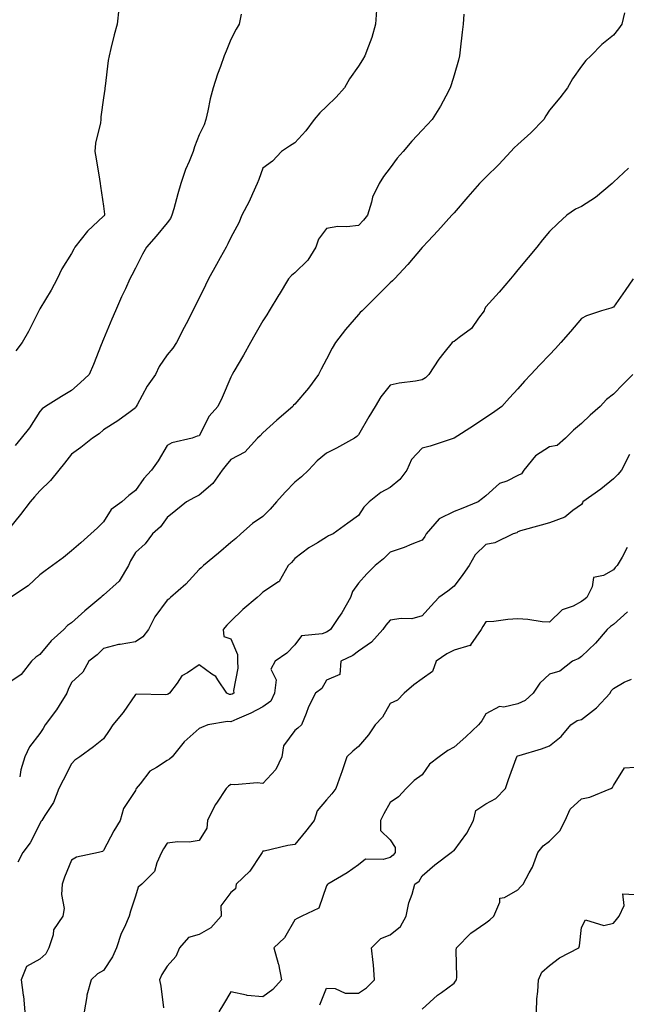
# Model space of a CAD drawing. Units: inches. Extents: x 878723 to 881363, y 7345418 to 7348058.
# Drawn here: x 880512 to 880702, y 7347584 to 7347893 of the extents above; entities that cross this region are included whole.
import ezdxf

# ---------------------------------------------------------------- set-up
doc = ezdxf.new("R2010")
doc.units = ezdxf.units.IN
doc.header["$MEASUREMENT"] = 0
doc.layers.add('Contour_87877345', color=7, linetype='Continuous', true_color=0x93d943)

msp = doc.modelspace()

# ---------------------------------------------------------------- linework, layer by layer
at = {"layer": 'Contour_87877345'}
for points in [[(880623.68, 7347896.3, 3341), (880623.44, 7347891.92, 3341), (880622.22, 7347887.75, 3341), (880621.15, 7347885.02, 3341), (880620.09, 7347881.92, 3341), (880619.32, 7347880.65, 3341), (880618.05, 7347878.7, 3341), (880615.22, 7347874.75, 3341), (880613.66, 7347871.92, 3341), (880611.04, 7347868.94, 3341), (880608.05, 7347866.06, 3341), (880605.89, 7347864.08, 3341), (880604.18, 7347861.92, 3341), (880601.58, 7347858.39, 3341), (880598.05, 7347854.65, 3341), (880596.4, 7347853.57, 3341), (880593.92, 7347851.92, 3341), (880591.08, 7347848.89, 3341), (880588.05, 7347846.64, 3341), (880586.81, 7347843.16, 3341), (880586.24, 7347841.92, 3341), (880584.76, 7347838.63, 3341), (880583.79, 7347836.18, 3341), (880581.48, 7347831.92, 3341), (880580.46, 7347829.51, 3341), (880578.05, 7347824.96, 3341), (880577.02, 7347822.95, 3341), (880576.58, 7347821.92, 3341), (880574.69, 7347818.56, 3341), (880573.51, 7347816.47, 3341), (880570.97, 7347811.92, 3341), (880570.01, 7347809.96, 3341), (880568.05, 7347805.89, 3341), (880566.73, 7347803.24, 3341), (880566.07, 7347801.92, 3341), (880563.96, 7347797.82, 3341), (880563.33, 7347796.64, 3341), (880560.99, 7347791.92, 3341), (880559.82, 7347790.15, 3341), (880558.05, 7347788.11, 3341), (880555.55, 7347784.42, 3341), (880554.4, 7347781.92, 3341), (880551.7, 7347778.27, 3341), (880548.58, 7347772.45, 3341), (880548.27, 7347771.92, 3341), (880548.21, 7347771.76, 3341), (880548.05, 7347771.48, 3341), (880546.37, 7347770.24, 3341), (880542.59, 7347767.38, 3341), (880538.05, 7347764.54, 3341), (880536.69, 7347763.28, 3341), (880534.55, 7347761.92, 3341), (880530.94, 7347759.03, 3341), (880528.05, 7347756.87, 3341), (880525.85, 7347754.12, 3341), (880523.98, 7347751.92, 3341), (880521.37, 7347748.6, 3341), (880518.05, 7347745.43, 3341), (880516.43, 7347743.55, 3341), (880515.07, 7347741.92, 3341), (880512.03, 7347737.94, 3341), (880508.05, 7347733.05, 3341)], [(880542.86, 7347896.73, 3343), (880542.34, 7347891.92, 3343), (880541.39, 7347888.58, 3343), (880540.39, 7347884.26, 3343), (880539.78, 7347881.92, 3343), (880539.53, 7347880.44, 3343), (880538.56, 7347872.42, 3343), (880538.48, 7347871.92, 3343), (880538.43, 7347871.53, 3343), (880538.05, 7347868.81, 3343), (880537.21, 7347862.76, 3343), (880537.17, 7347861.92, 3343), (880537.06, 7347860.93, 3343), (880535.49, 7347854.48, 3343), (880535.28, 7347851.92, 3343), (880535.74, 7347849.61, 3343), (880536.75, 7347843.22, 3343), (880536.99, 7347841.92, 3343), (880537.14, 7347841.01, 3343), (880538.05, 7347834.71, 3343), (880538.36, 7347832.23, 3343), (880538.34, 7347831.92, 3343), (880538.21, 7347831.76, 3343), (880538.05, 7347831.6, 3343), (880533.07, 7347826.9, 3343), (880529.02, 7347821.92, 3343), (880528.73, 7347821.24, 3343), (880528.05, 7347819.91, 3343), (880524.92, 7347815.05, 3343), (880523.46, 7347811.92, 3343), (880521.63, 7347808.34, 3343), (880518.05, 7347802.55, 3343), (880517.81, 7347802.16, 3343), (880517.73, 7347801.92, 3343), (880517.39, 7347801.26, 3343), (880514.54, 7347795.43, 3343), (880512.53, 7347791.92, 3343), (880510.57, 7347789.4, 3343)], [(880701.52, 7347895.4, 3339), (880700.71, 7347891.92, 3339), (880699.6, 7347890.37, 3339), (880698.05, 7347888.38, 3339), (880694.47, 7347885.5, 3339), (880690.93, 7347881.92, 3339), (880689.43, 7347880.53, 3339), (880688.05, 7347878.73, 3339), (880685.24, 7347874.73, 3339), (880683.68, 7347871.92, 3339), (880681.2, 7347868.77, 3339), (880678.05, 7347864.87, 3339), (880676.88, 7347863.09, 3339), (880676.2, 7347861.92, 3339), (880672.18, 7347857.78, 3339), (880668.05, 7347854.13, 3339), (880666.92, 7347853.05, 3339), (880665.9, 7347851.92, 3339), (880662.11, 7347847.86, 3339), (880658.05, 7347843.85, 3339), (880657.08, 7347842.89, 3339), (880656.01, 7347841.92, 3339), (880652.32, 7347837.65, 3339), (880648.05, 7347832.69, 3339), (880647.7, 7347832.27, 3339), (880647.37, 7347831.92, 3339), (880642.94, 7347827.03, 3339), (880639.91, 7347823.78, 3339), (880638.17, 7347821.92, 3339), (880638.05, 7347821.79, 3339), (880633.52, 7347816.45, 3339), (880629.4, 7347811.92, 3339), (880628.69, 7347811.28, 3339), (880628.05, 7347810.67, 3339), (880623.63, 7347806.34, 3339), (880619.2, 7347801.92, 3339), (880618.62, 7347801.35, 3339), (880618.05, 7347800.76, 3339), (880613.94, 7347796.03, 3339), (880610.83, 7347791.92, 3339), (880609.82, 7347790.15, 3339), (880608.05, 7347786.78, 3339), (880606.36, 7347783.61, 3339), (880605.46, 7347781.92, 3339), (880602.36, 7347777.61, 3339), (880598.05, 7347772.65, 3339), (880597.7, 7347772.27, 3339), (880597.44, 7347771.92, 3339), (880592.4, 7347767.57, 3339), (880588.05, 7347763.61, 3339), (880587.25, 7347762.72, 3339), (880586.4, 7347761.92, 3339), (880582.42, 7347757.55, 3339), (880578.05, 7347755.23, 3339), (880576.56, 7347753.41, 3339), (880575.33, 7347751.92, 3339), (880572.31, 7347747.66, 3339), (880568.05, 7347744.08, 3339), (880566.63, 7347743.34, 3339), (880564.12, 7347741.92, 3339), (880560.79, 7347739.18, 3339), (880558.05, 7347737, 3339), (880555.91, 7347734.06, 3339), (880553.42, 7347731.92, 3339), (880551.16, 7347728.81, 3339), (880548.05, 7347726.01, 3339), (880546.56, 7347723.41, 3339), (880545.85, 7347721.92, 3339), (880542.95, 7347717.02, 3339), (880538.05, 7347712.67, 3339), (880537.59, 7347712.37, 3339), (880537.17, 7347711.92, 3339), (880532.22, 7347707.75, 3339), (880528.05, 7347703.97, 3339), (880526.79, 7347703.18, 3339), (880525.56, 7347701.92, 3339), (880521.6, 7347698.37, 3339), (880518.05, 7347694.02, 3339), (880516.78, 7347693.19, 3339), (880515.48, 7347691.92, 3339), (880512.2, 7347687.77, 3339), (880508.05, 7347684.95, 3339)], [(880651.15, 7347895.02, 3340), (880650.87, 7347891.92, 3340), (880650.56, 7347889.41, 3340), (880649.94, 7347883.8, 3340), (880649.71, 7347881.92, 3340), (880649.42, 7347880.55, 3340), (880648.05, 7347875.9, 3340), (880647.16, 7347872.81, 3340), (880646.87, 7347871.92, 3340), (880645.45, 7347869.32, 3340), (880643.84, 7347866.13, 3340), (880641.15, 7347861.92, 3340), (880639.64, 7347860.33, 3340), (880638.05, 7347858.62, 3340), (880634.8, 7347855.17, 3340), (880632.09, 7347851.92, 3340), (880630.17, 7347849.8, 3340), (880628.05, 7347846.78, 3340), (880625.92, 7347844.05, 3340), (880624.51, 7347841.92, 3340), (880622.44, 7347837.53, 3340), (880622.16, 7347836.03, 3340), (880620.84, 7347831.92, 3340), (880619.6, 7347830.37, 3340), (880618.05, 7347828.69, 3340), (880614.38, 7347828.25, 3340), (880611.55, 7347828.41, 3340), (880608.05, 7347827.78, 3340), (880605.56, 7347824.41, 3340), (880604.71, 7347821.92, 3340), (880602.11, 7347817.85, 3340), (880598.05, 7347813.86, 3340), (880597, 7347812.97, 3340), (880596.13, 7347811.92, 3340), (880593.15, 7347807.01, 3340), (880593.07, 7347806.9, 3340), (880590.01, 7347801.92, 3340), (880589.3, 7347800.67, 3340), (880588.05, 7347798.78, 3340), (880585.55, 7347794.42, 3340), (880584.17, 7347791.92, 3340), (880581.94, 7347788.03, 3340), (880578.95, 7347782.82, 3340), (880578.43, 7347781.92, 3340), (880578.3, 7347781.67, 3340), (880578.05, 7347781.06, 3340), (880575.24, 7347774.73, 3340), (880573.87, 7347771.92, 3340), (880571.15, 7347768.82, 3340), (880568.05, 7347762.72, 3340), (880567.44, 7347762.53, 3340), (880565.86, 7347761.92, 3340), (880559.51, 7347760.46, 3340), (880558.05, 7347759.6, 3340), (880555.19, 7347754.78, 3340), (880553.1, 7347751.92, 3340), (880550.65, 7347749.32, 3340), (880548.05, 7347745.52, 3340), (880546, 7347743.97, 3340), (880543.8, 7347741.92, 3340), (880540.47, 7347739.5, 3340), (880538.05, 7347735.66, 3340), (880536.13, 7347733.84, 3340), (880534.09, 7347731.92, 3340), (880530.93, 7347729.03, 3340), (880528.05, 7347726.61, 3340), (880525.48, 7347724.49, 3340), (880522.04, 7347721.92, 3340), (880519.71, 7347720.26, 3340), (880518.05, 7347719.06, 3340), (880514.42, 7347715.55, 3340), (880508.87, 7347711.92, 3340)], [(880581.2, 7347895.07, 3342), (880580.66, 7347891.92, 3342), (880579.7, 7347890.27, 3342), (880578.05, 7347887.03, 3342), (880576.53, 7347883.44, 3342), (880575.87, 7347881.92, 3342), (880574.72, 7347878.59, 3342), (880573.81, 7347876.16, 3342), (880572.48, 7347871.92, 3342), (880571.56, 7347868.41, 3342), (880570.76, 7347864.63, 3342), (880570.11, 7347861.92, 3342), (880569.64, 7347860.33, 3342), (880568.05, 7347857.19, 3342), (880566.59, 7347853.38, 3342), (880566.17, 7347851.92, 3342), (880564.91, 7347848.79, 3342), (880563.73, 7347846.24, 3342), (880562.33, 7347841.92, 3342), (880561.33, 7347838.64, 3342), (880560.07, 7347833.94, 3342), (880559.49, 7347831.92, 3342), (880559.05, 7347830.92, 3342), (880558.05, 7347829.49, 3342), (880554.58, 7347825.39, 3342), (880551.56, 7347821.92, 3342), (880550.32, 7347819.65, 3342), (880548.05, 7347815.29, 3342), (880546.91, 7347813.06, 3342), (880546.35, 7347811.92, 3342), (880544.9, 7347808.77, 3342), (880543.71, 7347806.26, 3342), (880541.8, 7347801.92, 3342), (880540.66, 7347799.31, 3342), (880538.05, 7347793, 3342), (880537.74, 7347792.23, 3342), (880537.62, 7347791.92, 3342), (880537.32, 7347791.19, 3342), (880534.87, 7347785.1, 3342), (880533.59, 7347781.92, 3342), (880530.67, 7347779.3, 3342), (880528.05, 7347776.94, 3342), (880524.9, 7347775.06, 3342), (880519.89, 7347771.92, 3342), (880518.79, 7347771.18, 3342), (880518.05, 7347770.31, 3342), (880514.82, 7347765.15, 3342), (880512.18, 7347761.92, 3342), (880510.29, 7347759.68, 3342)], [(880702.83, 7347846.7, 3338), (880698.05, 7347842.32, 3338), (880697.85, 7347842.12, 3338), (880697.69, 7347841.92, 3338), (880692.48, 7347837.49, 3338), (880688.05, 7347834.66, 3338), (880686.11, 7347833.86, 3338), (880683.44, 7347831.92, 3338), (880680.61, 7347829.36, 3338), (880678.05, 7347826.83, 3338), (880675.83, 7347824.14, 3338), (880673.99, 7347821.92, 3338), (880671.3, 7347818.67, 3338), (880668.05, 7347814.73, 3338), (880666.77, 7347813.2, 3338), (880665.73, 7347811.92, 3338), (880662.17, 7347807.79, 3338), (880658.05, 7347803.15, 3338), (880657.56, 7347802.4, 3338), (880657.46, 7347801.92, 3338), (880655.72, 7347799.59, 3338), (880653.56, 7347796.41, 3338), (880649.63, 7347793.5, 3338), (880648.05, 7347792.24, 3338), (880647.78, 7347792.19, 3338), (880647.42, 7347791.92, 3338), (880644.84, 7347788.71, 3338), (880643.22, 7347786.75, 3338), (880640.11, 7347781.92, 3338), (880639.05, 7347780.91, 3338), (880638.05, 7347780.24, 3338), (880635.98, 7347779.85, 3338), (880630.8, 7347779.17, 3338), (880628.05, 7347778.6, 3338), (880625.07, 7347774.9, 3338), (880623.32, 7347771.92, 3338), (880621.33, 7347768.64, 3338), (880618.05, 7347762.99, 3338), (880617.53, 7347762.44, 3338), (880616.79, 7347761.92, 3338), (880611.19, 7347758.78, 3338), (880608.05, 7347757.18, 3338), (880605.12, 7347754.85, 3338), (880602.35, 7347751.92, 3338), (880600.2, 7347749.78, 3338), (880598.05, 7347748.1, 3338), (880595.02, 7347744.95, 3338), (880592.35, 7347741.92, 3338), (880590.36, 7347739.61, 3338), (880588.05, 7347737.37, 3338), (880584.78, 7347735.19, 3338), (880581.09, 7347731.92, 3338), (880579.53, 7347730.44, 3338), (880578.05, 7347729.19, 3338), (880574.08, 7347725.88, 3338), (880569.45, 7347721.92, 3338), (880568.72, 7347721.25, 3338), (880568.05, 7347720.67, 3338), (880563.85, 7347716.12, 3338), (880559.03, 7347711.92, 3338), (880558.55, 7347711.42, 3338), (880558.05, 7347711.08, 3338), (880554.14, 7347705.83, 3338), (880552.13, 7347701.92, 3338), (880550.39, 7347699.59, 3338), (880548.05, 7347698, 3338), (880543.3, 7347697.17, 3338), (880542.8, 7347697.16, 3338), (880538.05, 7347695.94, 3338), (880536.02, 7347693.95, 3338), (880533.44, 7347691.92, 3338), (880531.51, 7347688.45, 3338), (880528.05, 7347685.26, 3338), (880526.94, 7347683.02, 3338), (880526.57, 7347681.92, 3338), (880524.13, 7347678, 3338), (880523.33, 7347676.64, 3338), (880519.76, 7347671.92, 3338), (880519.12, 7347670.85, 3338), (880518.05, 7347669.24, 3338), (880514.87, 7347665.1, 3338), (880513.38, 7347661.92, 3338), (880512.09, 7347657.88, 3338), (880511.74, 7347655.61, 3338)], [(880704.21, 7347811.92, 3337), (880701.7, 7347808.27, 3337), (880698.05, 7347803.1, 3337), (880697.25, 7347802.72, 3337), (880694.36, 7347801.92, 3337), (880689.62, 7347800.35, 3337), (880688.05, 7347799.46, 3337), (880684.57, 7347795.4, 3337), (880681.59, 7347791.92, 3337), (880679.91, 7347790.06, 3337), (880678.05, 7347788.1, 3337), (880674.99, 7347784.98, 3337), (880672.1, 7347781.92, 3337), (880670.14, 7347779.83, 3337), (880668.05, 7347777.45, 3337), (880665.42, 7347774.55, 3337), (880663.05, 7347771.92, 3337), (880660.15, 7347769.82, 3337), (880658.05, 7347768.43, 3337), (880654.13, 7347765.84, 3337), (880648.05, 7347761.92, 3337), (880640.55, 7347759.42, 3337), (880638.05, 7347758.8, 3337), (880634.74, 7347755.23, 3337), (880633.28, 7347751.92, 3337), (880631.04, 7347748.93, 3337), (880628.05, 7347746.46, 3337), (880625.05, 7347744.92, 3337), (880621.38, 7347741.92, 3337), (880619.73, 7347740.24, 3337), (880618.05, 7347737.67, 3337), (880614.72, 7347735.25, 3337), (880610.08, 7347731.92, 3337), (880608.66, 7347731.3, 3337), (880608.05, 7347730.86, 3337), (880605.24, 7347729.12, 3337), (880602.48, 7347727.49, 3337), (880598.05, 7347724.2, 3337), (880597.01, 7347722.96, 3337), (880596.03, 7347721.92, 3337), (880593.13, 7347716.99, 3337), (880593.09, 7347716.89, 3337), (880592.95, 7347716.83, 3337), (880588.05, 7347713.59, 3337), (880587.19, 7347712.78, 3337), (880586.23, 7347711.92, 3337), (880581.78, 7347708.19, 3337), (880578.05, 7347704.47, 3337), (880576.75, 7347703.21, 3337), (880575.61, 7347701.92, 3337), (880575.8, 7347699.67, 3337), (880578.05, 7347698.9, 3337), (880580.11, 7347693.98, 3337), (880580.04, 7347691.92, 3337), (880580.23, 7347689.74, 3337), (880578.85, 7347682.72, 3337), (880578.98, 7347681.92, 3337), (880578.38, 7347681.59, 3337), (880578.05, 7347681.44, 3337), (880577.62, 7347681.5, 3337), (880576.77, 7347681.92, 3337), (880573.93, 7347686.04, 3337), (880573.3, 7347687.17, 3337), (880572.07, 7347687.9, 3337), (880568.05, 7347690.77, 3337), (880564.43, 7347688.31, 3337), (880562.66, 7347687.31, 3337), (880561.13, 7347685.01, 3337), (880558.79, 7347681.92, 3337), (880558.34, 7347681.63, 3337), (880558.05, 7347681.5, 3337), (880557.52, 7347681.39, 3337), (880548.39, 7347681.58, 3337), (880548.05, 7347681.46, 3337), (880544.17, 7347675.8, 3337), (880540.97, 7347671.92, 3337), (880539.81, 7347670.16, 3337), (880538.05, 7347667.52, 3337), (880534.87, 7347665.1, 3337), (880530.6, 7347661.92, 3337), (880529.05, 7347660.91, 3337), (880528.05, 7347659.76, 3337), (880525.37, 7347654.61, 3337), (880524, 7347651.92, 3337), (880522.38, 7347647.59, 3337), (880519.64, 7347643.51, 3337), (880518.72, 7347641.92, 3337), (880518.39, 7347641.58, 3337), (880518.05, 7347640.85, 3337), (880515.04, 7347634.92, 3337), (880512.69, 7347631.92, 3337), (880511.14, 7347628.83, 3337)], [(880704.17, 7347781.92, 3336), (880701.11, 7347778.86, 3336), (880698.05, 7347775.74, 3336), (880695.9, 7347774.07, 3336), (880693.9, 7347771.92, 3336), (880690.79, 7347769.18, 3336), (880688.05, 7347766.52, 3336), (880685.53, 7347764.44, 3336), (880683, 7347761.92, 3336), (880680.36, 7347759.61, 3336), (880678.05, 7347759.25, 3336), (880673.59, 7347756.38, 3336), (880669.99, 7347751.92, 3336), (880669.18, 7347750.79, 3336), (880668.05, 7347750.18, 3336), (880664.61, 7347748.48, 3336), (880662.29, 7347747.68, 3336), (880658.05, 7347743.85, 3336), (880656.97, 7347743, 3336), (880655.59, 7347741.92, 3336), (880650.23, 7347739.75, 3336), (880648.05, 7347738.91, 3336), (880643.38, 7347736.59, 3336), (880639.32, 7347731.92, 3336), (880638.92, 7347731.05, 3336), (880638.05, 7347729.96, 3336), (880634.79, 7347728.66, 3336), (880632.39, 7347727.58, 3336), (880628.05, 7347726.12, 3336), (880625.95, 7347724.02, 3336), (880623.26, 7347721.92, 3336), (880620.66, 7347719.3, 3336), (880618.05, 7347716.38, 3336), (880616.2, 7347713.77, 3336), (880615.59, 7347711.92, 3336), (880612.81, 7347707.16, 3336), (880611.74, 7347705.61, 3336), (880609.27, 7347701.92, 3336), (880608.59, 7347701.37, 3336), (880608.05, 7347701.07, 3336), (880606.61, 7347700.48, 3336), (880600.13, 7347699.84, 3336), (880598.05, 7347697.08, 3336), (880595.54, 7347694.43, 3336), (880591.95, 7347691.92, 3336), (880590.54, 7347689.43, 3336), (880592.2, 7347686.07, 3336), (880591.75, 7347681.92, 3336), (880590.55, 7347679.42, 3336), (880588.05, 7347677.57, 3336), (880584.32, 7347675.65, 3336), (880579.88, 7347673.75, 3336), (880578.05, 7347672.91, 3336), (880576.93, 7347673.04, 3336), (880570.78, 7347671.92, 3336), (880568.8, 7347671.17, 3336), (880568.05, 7347670.78, 3336), (880563.32, 7347666.65, 3336), (880559.56, 7347661.92, 3336), (880558.8, 7347661.17, 3336), (880558.05, 7347660.74, 3336), (880554.71, 7347658.58, 3336), (880552.53, 7347657.44, 3336), (880549.56, 7347653.42, 3336), (880548.33, 7347651.92, 3336), (880548.23, 7347651.74, 3336), (880548.05, 7347651.39, 3336), (880544.32, 7347645.65, 3336), (880543.26, 7347641.92, 3336), (880541.29, 7347638.68, 3336), (880538.05, 7347632.47, 3336), (880537.76, 7347632.21, 3336), (880536.45, 7347631.92, 3336), (880529.52, 7347630.46, 3336), (880528.05, 7347629.51, 3336), (880525.81, 7347624.16, 3336), (880525.07, 7347621.92, 3336), (880524.81, 7347618.68, 3336), (880525.7, 7347614.26, 3336), (880525.33, 7347611.92, 3336), (880522.33, 7347607.64, 3336), (880522.21, 7347606.09, 3336), (880520.87, 7347601.92, 3336), (880519.91, 7347600.06, 3336), (880518.05, 7347598.45, 3336), (880513.89, 7347596.08, 3336), (880512.2, 7347591.92, 3336), (880512.87, 7347587.11, 3336), (880512.96, 7347586.83, 3336), (880513.37, 7347581.92, 3336)], [(880703.13, 7347756.84, 3335), (880700.62, 7347751.92, 3335), (880699.48, 7347750.49, 3335), (880698.05, 7347749.21, 3335), (880694.08, 7347745.89, 3335), (880688.48, 7347741.92, 3335), (880688.32, 7347741.66, 3335), (880688.05, 7347741.13, 3335), (880685.36, 7347739.23, 3335), (880682.79, 7347737.18, 3335), (880678.05, 7347735.4, 3335), (880675.36, 7347734.61, 3335), (880668.94, 7347732.81, 3335), (880668.05, 7347732.55, 3335), (880667.7, 7347732.27, 3335), (880666.57, 7347731.92, 3335), (880660.85, 7347729.12, 3335), (880658.05, 7347728.57, 3335), (880654.64, 7347725.33, 3335), (880652.79, 7347721.92, 3335), (880650.82, 7347719.15, 3335), (880648.05, 7347715.53, 3335), (880646.08, 7347713.89, 3335), (880643.29, 7347711.92, 3335), (880640.77, 7347709.2, 3335), (880638.05, 7347706.13, 3335), (880634.76, 7347705.21, 3335), (880631.47, 7347705.33, 3335), (880628.05, 7347704.76, 3335), (880626.68, 7347703.29, 3335), (880625.66, 7347701.92, 3335), (880622.1, 7347697.87, 3335), (880618.05, 7347695.13, 3335), (880616.24, 7347693.73, 3335), (880612.55, 7347691.92, 3335), (880612.24, 7347687.73, 3335), (880608.05, 7347685.97, 3335), (880606.59, 7347683.38, 3335), (880604.61, 7347681.92, 3335), (880602.37, 7347677.6, 3335), (880601.63, 7347675.5, 3335), (880600.14, 7347671.92, 3335), (880599.07, 7347670.9, 3335), (880598.05, 7347670.13, 3335), (880594.56, 7347665.41, 3335), (880594.05, 7347661.92, 3335), (880592.08, 7347657.89, 3335), (880588.05, 7347653.55, 3335), (880586.26, 7347653.71, 3335), (880579.21, 7347653.08, 3335), (880578.05, 7347653.24, 3335), (880577.27, 7347652.7, 3335), (880576.57, 7347651.92, 3335), (880573.53, 7347647.4, 3335), (880573.13, 7347646.84, 3335), (880570.65, 7347641.92, 3335), (880570.45, 7347639.52, 3335), (880568.05, 7347635.61, 3335), (880564.88, 7347635.09, 3335), (880561.36, 7347635.23, 3335), (880558.05, 7347634.85, 3335), (880556.92, 7347633.05, 3335), (880556.25, 7347631.92, 3335), (880554.73, 7347628.6, 3335), (880554.05, 7347625.92, 3335), (880550.02, 7347621.92, 3335), (880548.97, 7347621, 3335), (880548.05, 7347618.22, 3335), (880546.52, 7347613.45, 3335), (880546.09, 7347611.92, 3335), (880544.6, 7347608.47, 3335), (880543.55, 7347606.42, 3335), (880542.08, 7347601.92, 3335), (880540.88, 7347599.09, 3335), (880538.05, 7347594.84, 3335), (880536.18, 7347593.79, 3335), (880534.14, 7347591.92, 3335), (880532.84, 7347587.13, 3335), (880532.84, 7347586.71, 3335), (880531.99, 7347581.92, 3335)], [(880702.34, 7347727.63, 3334), (880700.76, 7347724.63, 3334), (880699.18, 7347721.92, 3334), (880698.61, 7347721.36, 3334), (880698.05, 7347720.63, 3334), (880694.98, 7347718.85, 3334), (880691.81, 7347718.16, 3334), (880691.43, 7347715.3, 3334), (880689.68, 7347711.92, 3334), (880688.77, 7347711.2, 3334), (880688.05, 7347710.62, 3334), (880685.38, 7347709.24, 3334), (880681.96, 7347708, 3334), (880678.05, 7347704.18, 3334), (880675.67, 7347704.3, 3334), (880671.19, 7347705.06, 3334), (880668.05, 7347705.19, 3334), (880664.96, 7347705.01, 3334), (880660.56, 7347704.43, 3334), (880658.05, 7347704.27, 3334), (880657.12, 7347702.85, 3334), (880656.6, 7347701.92, 3334), (880653.23, 7347697.11, 3334), (880653.17, 7347696.8, 3334), (880652.99, 7347696.86, 3334), (880648.05, 7347695.43, 3334), (880645.75, 7347694.22, 3334), (880642.42, 7347691.92, 3334), (880641.32, 7347688.65, 3334), (880638.05, 7347686.39, 3334), (880635.45, 7347684.52, 3334), (880632.42, 7347681.92, 3334), (880630.32, 7347679.65, 3334), (880628.05, 7347678.64, 3334), (880625.59, 7347674.38, 3334), (880623.27, 7347671.92, 3334), (880621.18, 7347668.79, 3334), (880618.05, 7347665.13, 3334), (880616.29, 7347663.68, 3334), (880614.44, 7347661.92, 3334), (880612.78, 7347657.19, 3334), (880612.47, 7347656.34, 3334), (880610.91, 7347651.92, 3334), (880609.66, 7347650.3, 3334), (880608.05, 7347648.41, 3334), (880605.04, 7347644.93, 3334), (880604.17, 7347641.92, 3334), (880601.47, 7347638.5, 3334), (880598.05, 7347634.38, 3334), (880595.92, 7347634.05, 3334), (880588.46, 7347632.33, 3334), (880588.05, 7347632.26, 3334), (880587.9, 7347632.08, 3334), (880587.87, 7347631.92, 3334), (880587.43, 7347631.3, 3334), (880583.98, 7347625.99, 3334), (880579.63, 7347621.92, 3334), (880579.51, 7347620.46, 3334), (880578.05, 7347619.3, 3334), (880574.87, 7347615.09, 3334), (880574.92, 7347611.92, 3334), (880571.7, 7347608.27, 3334), (880568.05, 7347606.12, 3334), (880564.76, 7347605.21, 3334), (880561.92, 7347601.92, 3334), (880560.7, 7347599.27, 3334), (880558.05, 7347596.16, 3334), (880556.35, 7347593.62, 3334), (880555.66, 7347591.92, 3334), (880556.04, 7347589.91, 3334), (880556.87, 7347583.1, 3334)], [(880702.51, 7347707.47, 3333), (880698.05, 7347703.49, 3333), (880697.17, 7347702.8, 3333), (880696.09, 7347701.92, 3333), (880692.41, 7347697.56, 3333), (880688.05, 7347693.39, 3333), (880687.21, 7347692.76, 3333), (880685.21, 7347691.92, 3333), (880681.19, 7347688.78, 3333), (880678.05, 7347687.89, 3333), (880674.98, 7347684.99, 3333), (880672.86, 7347681.92, 3333), (880670.34, 7347679.63, 3333), (880668.05, 7347678.52, 3333), (880663.67, 7347677.54, 3333), (880662.3, 7347677.67, 3333), (880658.05, 7347675.4, 3333), (880656.73, 7347673.24, 3333), (880655.76, 7347671.92, 3333), (880651.76, 7347668.21, 3333), (880648.05, 7347664.97, 3333), (880646.12, 7347663.85, 3333), (880643.35, 7347661.92, 3333), (880640.36, 7347659.62, 3333), (880638.05, 7347656.27, 3333), (880635.52, 7347654.44, 3333), (880633.07, 7347651.92, 3333), (880630.63, 7347649.34, 3333), (880628.05, 7347647.57, 3333), (880626, 7347643.97, 3333), (880624.94, 7347641.92, 3333), (880624.98, 7347638.84, 3333), (880628.05, 7347635.91, 3333), (880629.58, 7347633.45, 3333), (880629.54, 7347631.92, 3333), (880628.93, 7347631.05, 3333), (880628.05, 7347630.33, 3333), (880625.79, 7347629.66, 3333), (880620.23, 7347629.74, 3333), (880618.05, 7347628.06, 3333), (880614.48, 7347625.49, 3333), (880608.44, 7347621.92, 3333), (880608.2, 7347621.77, 3333), (880608.05, 7347621.42, 3333), (880605.6, 7347614.37, 3333), (880600.32, 7347611.92, 3333), (880598.77, 7347611.2, 3333), (880598.05, 7347610.74, 3333), (880594.83, 7347605.14, 3333), (880591.54, 7347601.92, 3333), (880592.88, 7347597.09, 3333), (880592.98, 7347596.85, 3333), (880593.91, 7347591.92, 3333), (880591.13, 7347588.84, 3333), (880588.05, 7347586.59, 3333), (880583.08, 7347586.95, 3333), (880582.9, 7347587.07, 3333), (880578.05, 7347588.17, 3333), (880575.68, 7347584.29, 3333), (880574.22, 7347581.92, 3333)], [(880605.91, 7347584.06, 3332), (880608.05, 7347589.27, 3332), (880610.74, 7347589.23, 3332), (880613.84, 7347587.71, 3332), (880618.05, 7347587.7, 3332), (880620.6, 7347589.37, 3332), (880623.13, 7347591.92, 3332), (880622.77, 7347596.65, 3332), (880622.62, 7347597.35, 3332), (880622.17, 7347601.92, 3332), (880625.04, 7347604.92, 3332), (880628.05, 7347606.08, 3332), (880631.28, 7347608.69, 3332), (880633.03, 7347611.92, 3332), (880633.86, 7347616.11, 3332), (880634.9, 7347618.77, 3332), (880635.76, 7347621.92, 3332), (880637.07, 7347622.9, 3332), (880638.05, 7347624.53, 3332), (880642, 7347627.97, 3332), (880647.18, 7347631.92, 3332), (880647.67, 7347632.3, 3332), (880648.05, 7347632.51, 3332), (880652.02, 7347637.95, 3332), (880654.12, 7347641.92, 3332), (880654.89, 7347645.08, 3332), (880658.05, 7347647.21, 3332), (880661.16, 7347648.81, 3332), (880664.22, 7347651.92, 3332), (880665.18, 7347654.8, 3332), (880667.53, 7347661.4, 3332), (880667.71, 7347661.92, 3332), (880667.9, 7347662.07, 3332), (880668.05, 7347662.18, 3332), (880668.45, 7347662.32, 3332), (880675.53, 7347664.44, 3332), (880678.05, 7347665.39, 3332), (880681.7, 7347668.27, 3332), (880684.72, 7347671.92, 3332), (880686.69, 7347673.28, 3332), (880688.05, 7347673.63, 3332), (880692.71, 7347677.26, 3332), (880696.99, 7347681.92, 3332), (880697.33, 7347682.63, 3332), (880698.05, 7347683.39, 3332), (880701.43, 7347685.3, 3332), (880703.72, 7347686.25, 3332)], [(880638.05, 7347582.68, 3331), (880642.87, 7347587.1, 3331), (880644.09, 7347587.96, 3331), (880648.05, 7347590.88, 3331), (880648.5, 7347591.47, 3331), (880648.78, 7347591.92, 3331), (880648.88, 7347592.75, 3331), (880648.74, 7347601.23, 3331), (880648.85, 7347601.92, 3331), (880653.36, 7347606.61, 3331), (880658.05, 7347609.84, 3331), (880659.25, 7347610.72, 3331), (880660.53, 7347611.92, 3331), (880662.46, 7347616.33, 3331), (880662.38, 7347617.59, 3331), (880663.91, 7347617.78, 3331), (880668.05, 7347620.18, 3331), (880668.88, 7347621.09, 3331), (880669.72, 7347621.92, 3331), (880671.59, 7347625.46, 3331), (880672.71, 7347627.26, 3331), (880674.37, 7347631.92, 3331), (880675.97, 7347634, 3331), (880678.05, 7347635.4, 3331), (880681.25, 7347638.72, 3331), (880682.92, 7347641.92, 3331), (880684.51, 7347645.46, 3331), (880688.05, 7347648.77, 3331), (880690.68, 7347649.29, 3331), (880697.27, 7347651.92, 3331), (880697.73, 7347652.24, 3331), (880698.05, 7347652.87, 3331), (880701.55, 7347658.42, 3331), (880704.79, 7347658.65, 3331)], [(880673.88, 7347581.92, 3330), (880674.04, 7347585.93, 3330), (880674.35, 7347588.22, 3330), (880674.53, 7347591.92, 3330), (880675.6, 7347594.37, 3330), (880678.05, 7347596.43, 3330), (880681.15, 7347598.82, 3330), (880687.16, 7347601.92, 3330), (880687.37, 7347602.59, 3330), (880688.05, 7347608.29, 3330), (880689.26, 7347610.71, 3330), (880695.05, 7347608.92, 3330), (880698.05, 7347609.69, 3330), (880699.07, 7347610.89, 3330), (880699.84, 7347611.92, 3330), (880701.4, 7347615.27, 3330), (880701.02, 7347618.95, 3330), (880704.81, 7347618.67, 3330)]]:
    msp.add_polyline3d(points, dxfattribs=at)

doc.saveas('drawing.dxf')
